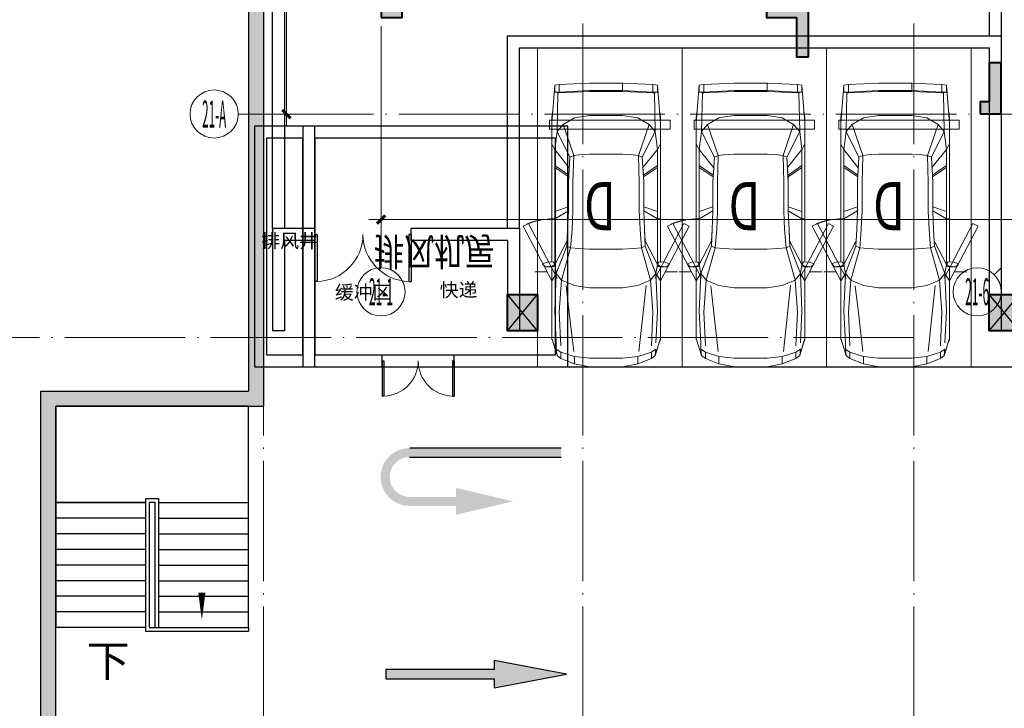
# Model space of a CAD drawing. Extents: x 718350208 to 1439593565, y 2525566529 to 5071443259.
# Drawn here: x 719574055 to 719590405, y 2535522770 to 2535534207 of the extents above; entities that cross this region are included whole.
import ezdxf
from ezdxf.enums import TextEntityAlignment as Align

# ---------------------------------------------------------------- set-up
doc = ezdxf.new("R2010")
doc.units = 0
doc.header["$LTSCALE"] = 1000
doc.header["$MEASUREMENT"] = 0
doc.linetypes.add('DASH', pattern=[0.35, 0.25, -0.1])
doc.linetypes.add('DOTE', pattern=[2.4200000000000004, 2, -0.2, 0.02, -0.2])
doc.layers.get('0').update_dxf_attribs({"lineweight": 5})
for name, color, linetype in [('000QY箭头图例', 7, 'Continuous'), ('1报建隐藏内容', 6, 'Continuous'), ('2025.03.29结构意见', 1, 'Continuous'), ('A-B-轴标文字', 7, 'Continuous'), ('A-WALL', 4, 'Continuous'), ('A-WALL-CONC', 30, 'Continuous'), ('A-车道2', 40, 'Continuous'), ('A_N_RMNAME', 7, 'Continuous'), ('AXIS_TEXT', 7, 'Continuous'), ('DIM_SYMB', 3, 'Continuous'), ('PUB_HATCH', 8, 'Continuous'), ('WINDOW', 2, 'Continuous'), ('人防墙', 6, 'Continuous'), ('人防门', 51, 'Continuous')]:
    doc.layers.add(name, color=color, linetype=linetype)
for name, color, linetype, lineweight in [('A-ANNO-DOTE-AXIS-TEXT', 7, 'Continuous', 9), ('A-B-第一二道尺寸', 3, 'Continuous', 15), ('A-B-细部尺寸', 66, 'Continuous', 9), ('A-B-轴标', 3, 'Continuous', 9), ('A-B-轴线', 16, 'DOTE', 9), ('A-P-停车位', 195, 'Continuous', 9), ('A-P-家具', 46, 'Continuous', 9), ('S-COLU', 1, 'Continuous', 40), ('S-WALL', 1, 'Continuous', 40), ('S-WALL-HATC', 9, 'Continuous', 9)]:
    doc.layers.add(name, color=color, linetype=linetype, lineweight=lineweight)
doc.styles.add('_TCH_DIM', font='SIMPLEX', dxfattribs={"bigfont": 'GBCBIG'})
doc.styles.add('COMPLEX', font='complex')
doc.styles.add('dim_font1', font='tssdeng', dxfattribs={"width": 0.699999988079071, "bigfont": 'hztxt'})
doc.styles.add('GLA_T_G03', font='simhei.ttf')
doc.styles.add('hz', font='simplex', dxfattribs={"width": 0.699999988079071, "bigfont": 'hztxt'})
doc.styles.get("Standard").update_dxf_attribs({"font": 'romans.shx', "bigfont": 'hzdx.shx'})
doc.dimstyles.new('DIM_3-100', dxfattribs={"dimscale": 100, "dimtxt": 3, "dimasz": 1, "dimexe": 1.5, "dimexo": 2.5, "dimgap": 1.5, "dimtad": 1, "dimdec": 0, "dimzin": 1, "dimdsep": 46, "dimtxsty": 'Standard', "dimblk1": 'ARCHTICK', "dimblk2": 'ARCHTICK', "dimsah": 1, "dimcen": 2.5, "dimdle": 2, "dimclrd": 256, "dimclre": 256, "dimclrt": 7, "dimaunit": 1, "dimazin": 0, "dimtfac": 1, "dimtdec": 0, "dimtix": 1, "dimtmove": 2, "dimatfit": 3, "dimldrblk": 'ARCHTICK', "dimfxl": 0, "dimtolj": 1, "dimlwd": -1, "dimlwe": -1, "dimarcsym": 0})
doc.dimstyles.new('DIMN', dxfattribs={"dimtxt": 280, "dimasz": 100, "dimexe": 250, "dimexo": 300, "dimgap": 0, "dimtad": 0, "dimdec": 0, "dimzin": 0, "dimdsep": 46, "dimtxsty": 'dim_font1', "dimblk": 'ARCHTICK', "dimcen": 0, "dimdle": 150, "dimclrd": 256, "dimclre": 256, "dimclrt": 7, "dimazin": 2, "dimtfac": 1, "dimtdec": 0, "dimtix": 1, "dimtmove": 2, "dimatfit": 3, "dimfxl": 0, "dimtvp": 1, "dimtolj": 1, "dimtzin": 0, "dimarcsym": 0})

# ---------------------------------------------------------------- blocks, each defined once
blk = doc.blocks.new('REFAREFADFASDFGDSFGAER')
at = {"layer": 'PUB_HATCH'}
for points in [[(145361.9227393866, 504465.6215462685), (145236.9227405787, 504340.6211895943), (145236.9230921268, 467650.6004066467), (145361.9230933189, 467525.600438118), (145486.923094511, 467400.6004695892), (145486.9227381945, 504590.6219024658)], [(141911.9215568304, 461275.5995688438), (142036.9215607643, 461400.5996003151), (142036.9217475653, 467400.5996003151), (141911.92175138, 467525.5995688438), (141786.9217553139, 467650.5995373726), (141786.9215530157, 461150.5995373726)], [(141911.92175138, 467525.5995688438), (142036.9217475653, 467400.5996003151), (145486.923094511, 467400.6004695892), (145361.9230933189, 467525.600438118), (145236.9230921268, 467650.6004066467), (141786.9217553139, 467650.5995373726)]]:
    blk.add_hatch(color=256, dxfattribs=at).paths.add_polyline_path(points, flags=17)
at = {"layer": 'DIM_SYMB'}
blk.add_lwpolyline([(142811.9217475653, 463590.5996003151, 0, 0, 0), (142811.9217475653, 466600.5996003151, 0, 0, 0), (144461.9217475653, 466600.5996003151, 0, 0, 0), (144461.9217475653, 463850.5996003151, 0, 120, 0), (144461.9217475653, 464300.5996003151, 0, 0, 0)], format="xyseb", dxfattribs=at)
at = {"layer": '人防墙'}
for p, q in [((145486.9227381945, 504590.6219024658), (145486.923094511, 467400.6004695892)), ((145236.9227405787, 504340.6211895943), (145236.9230921268, 467650.6004066467)), ((141786.9215530157, 461150.5995373726), (141786.9217553139, 467650.5995373726)), ((141786.9217553139, 467650.5995373726), (145236.9230921268, 467650.6004066467)), ((142036.9215607643, 461400.5996003151), (142036.9217475653, 467400.5996003151)), ((142036.9217475653, 467400.5996003151), (145486.923094511, 467400.6004695892))]:
    blk.add_line(p, q, dxfattribs=at)
at = {"layer": '人防门'}
for p, q in [((145236.9217475653, 467400.5996003151), (142036.9217475653, 467400.5996003151)), ((142036.9217475653, 467400.5996003151), (142036.9217475653, 465800.5996003151)), ((145236.9217475653, 465800.5996003151), (145236.9217475653, 467400.5996003151)), ((142036.9217475653, 465800.5996003151), (142036.9217475653, 463720.5996003151)), ((143526.9217475653, 465800.5996003151), (142036.9217475653, 465800.5996003151)), ((142036.9217475653, 465800.5996003151), (143526.9217475653, 465800.5996003151)), ((143746.9217475653, 465800.5996003151), (145236.9217475653, 465800.5996003151)), ((143746.9217475653, 465800.5996003151), (145236.9217475653, 465800.5996003151)), ((145236.9217475653, 463720.5996003151), (145236.9217475653, 465800.5996003151)), ((143526.9217475653, 465540.5996003151), (142036.9217475653, 465540.5996003151)), ((143746.9217475653, 465540.5996003151), (145236.9217475653, 465540.5996003151)), ((143526.9217475653, 465280.5996003151), (142036.9217475653, 465280.5996003151)), ((143746.9217475653, 465280.5996003151), (145236.9217475653, 465280.5996003151)), ((143526.9217475653, 465020.5996003151), (142036.9217475653, 465020.5996003151)), ((143746.9217475653, 465020.5996003151), (145236.9217475653, 465020.5996003151)), ((143526.9217475653, 464760.5996003151), (142036.9217475653, 464760.5996003151)), ((143746.9217475653, 464760.5996003151), (145236.9217475653, 464760.5996003151)), ((143526.9217475653, 464500.5996003151), (142036.9217475653, 464500.5996003151)), ((143746.9217475653, 464500.5996003151), (145236.9217475653, 464500.5996003151)), ((143526.9217475653, 464240.5996003151), (142036.9217475653, 464240.5996003151)), ((143746.9217475653, 464240.5996003151), (145236.9217475653, 464240.5996003151)), ((143526.9217475653, 463980.5996003151), (142036.9217475653, 463980.5996003151)), ((143746.9217475653, 463980.5996003151), (145236.9217475653, 463980.5996003151)), ((143526.9217475653, 463720.5996003151), (142036.9217475653, 463720.5996003151)), ((145236.9217475653, 463720.5996003151), (145236.9217475653, 463660.5996003151))]:
    blk.add_line(p, q, dxfattribs=at)
for points in [[(143746.9217475653, 463721.5996003151), (143746.9217475653, 465860.5996003151), (143526.9217475653, 465860.5996003151), (143526.9217475653, 463660.5996003151), (145236.9217475653, 463660.5996003151)], [(143686.9217475653, 463721.5996003151), (143686.9217475653, 465800.5996003151), (143586.9217475653, 465800.5996003151), (143586.9217475653, 463721.5996003151)], [(143586.9217475653, 463720.5996003151), (145236.9217475653, 463720.5996003151)]]:
    blk.add_lwpolyline(points, dxfattribs=at)
at = {"layer": 'DIM_SYMB', "color": 7, "style": '_TCH_DIM'}
blk.add_text('下', height=525, dxfattribs=at).set_placement((142549.4217475653, 462908.0996003151))
blk = doc.blocks.new('nhjsrtgaerg')
at = {"layer": 'A-WALL', "elevation": -0.0009459317385219657}
for points in [[(719590455.12925, 2535880906.479205), (719590455.12925, 2535895056.47963)], [(719590655.12925, 2535880906.479205), (719590655.12925, 2535895056.47963)], [(719602354.5960522, 2535893806.479547), (719602354.5960522, 2535895056.47963)], [(719602554.5960522, 2535893806.479547), (719602554.5960522, 2535895056.47963)], [(719602354.6090505, 2535887807.144431), (719602354.6813002, 2535884106.475154)], [(719602554.6090506, 2535887807.144431), (719602554.6813002, 2535884106.479547)], [(719594354.6391529, 2535880906.479205), (719594354.6391513, 2535884106.479547), (719602554.6813002, 2535884106.479547), (719602554.6812996, 2535879206.479206)], [(719594554.6391529, 2535880906.479205), (719594554.6391515, 2535883906.479547), (719602354.6813002, 2535883906.479547), (719602354.6812996, 2535879206.479206)], [(719602354.6812996, 2535879206.479206), (719602554.6813002, 2535879206.479206)]]:
    blk.add_lwpolyline(points, dxfattribs=at)
blk = doc.blocks.new('$DorLib2D$00000002')
for p, q in [((-0.5, -5.684341886080802e-17), (-0.5000000000000007, 0.4875)), ((-0.4750000000000007, 0.4875), (-0.5000000000000007, 0.4875)), ((-0.475, -2.842170943040401e-17), (-0.4750000000000007, 0.4875)), ((0.475, -2.842170943040401e-17), (0.4750000000000007, 0.4875)), ((0.4750000000000007, 0.4875), (0.5000000000000007, 0.4875)), ((0.5, -5.684341886080802e-17), (0.5000000000000007, 0.4875)), ((-0.5, -5.684341886080802e-17), (-0.475, -2.842170943040401e-17)), ((0.5, -5.684341886080802e-17), (0.475, -2.842170943040401e-17))]:
    blk.add_line(p, q)
at = {"lineweight": 13}
for centre, start, end in [((-0.4875, -4.263256414560601e-17), 0, 88.53071641864632), ((0.4875, -4.263256414560601e-17), 91.4692835813537, 180)]:
    blk.add_arc(centre, 0.4875, start, end, dxfattribs=at)
blk = doc.blocks.new('GHJNSRTGASERGAE')
at = {"layer": 'A-WALL'}
for p, q in [((719584254.6532357, 2535835106.479717), (719583554.6532348, 2535835106.479717)), ((719583554.6532348, 2535835106.479717), (719583554.653235, 2535833406.47956)), ((719587654.6532352, 2535835106.479717), (719585854.6532357, 2535835106.479717)), ((719587654.6532352, 2535835106.479717), (719587654.6532352, 2535833406.479718)), ((719584254.6532357, 2535834906.479717), (719583754.653235, 2535834906.479717)), ((719583754.653235, 2535834906.479717), (719583754.653235, 2535833406.47956)), ((719587454.6532352, 2535834906.479717), (719585854.6532357, 2535834906.479717)), ((719587454.6532352, 2535834906.479717), (719587454.6532352, 2535833406.479718)), ((719583754.653235, 2535833406.47956), (719583554.653235, 2535833406.47956)), ((719587454.6532352, 2535833406.479718), (719587654.6532352, 2535833406.479718))]:
    blk.add_line(p, q, dxfattribs=at)
for points in [[(719584254.6532357, 2535834906.479717), (719584254.6532357, 2535835106.479717)], [(719585854.6532357, 2535834906.479717), (719585854.6532357, 2535835106.479717)]]:
    blk.add_lwpolyline(points, dxfattribs=at)
at = {"layer": 'WINDOW', "xscale": 1600, "yscale": 1600, "zscale": 200, "rotation": 180.0000000000008}
blk.add_blockref('$DorLib2D$00000002', (719585054.6532357, 2535835006.479717), dxfattribs=at)
at = {"layer": 'A_N_RMNAME', "style": 'GLA_T_G03'}
for s, p in [('快递', (719586330.2048461, 2535833971.406299)), ('缓冲区', (719584589.1176727, 2535833931.240863))]:
    blk.add_text(s, height=229.1845493562232, dxfattribs=at).set_placement(p)
blk = doc.blocks.new('fsdgsdg')
at = {"layer": 'A-P-家具'}
for p, q in [((31528.82004132438, 24339.76149549289), (32030.74183338576, 24364.650179423)), ((32030.74183344461, 24364.650179423), (32030.7418334511, 24239.16973139312)), ((32030.74183332691, 24364.650179423), (32579.76284792092, 24364.6501794507)), ((32579.76411984721, 24364.6758278358), (33082.20315440317, 24339.76149557226)), ((31403.33959334214, 23699.39639912237), (31453.63547531795, 24327.31715353289)), ((31453.63547520025, 24327.31715351083), (31528.82004120668, 24339.76149547082)), ((31453.63547532266, 24214.28104746605), (31453.63547531795, 24327.31715354761)), ((31453.63547544036, 24214.28104745134), (31528.82004144777, 24214.28104745565)), ((31503.93135739082, 24201.31819125415), (31466.07981729306, 24214.28104745197)), ((31490.96850132501, 23561.47160914139), (31503.93135739082, 24201.31819125415)), ((31528.82004133162, 24201.3181912561), (31503.93135739082, 24201.31819125415)), ((31528.82004133162, 24201.31819127081), (31528.82004132438, 24339.76149550761)), ((32030.74183350995, 24239.16973139312), (31528.82004138892, 24214.28104746301)), ((31779.78093736042, 24214.28104746864), (31528.82004133162, 24201.3181912561)), ((31779.78093735852, 24226.72538942433), (31779.78093736042, 24214.28104746864)), ((31779.78093736042, 24214.28104746864), (32030.74183344955, 24226.72538943743)), ((32030.7418334511, 24239.16973139312), (32579.76284804512, 24239.16973142082)), ((32579.76284804357, 24226.72538946513), (32030.74183344955, 24226.72538943743)), ((32831.24225837852, 24214.28104752261), (32579.76284804357, 24226.72538946513)), ((33082.20315458541, 24214.28104753502), (32579.76411997399, 24239.19537979833)), ((32831.24225837662, 24226.72538947829), (32831.24225837852, 24214.28104752261)), ((33082.20315441042, 24201.31819133547), (32831.24225837852, 24214.28104752261)), ((33082.20315422662, 24339.76149560168), (33157.38772023501, 24327.31715365129)), ((33082.20315441042, 24201.31819135018), (33082.20315440317, 24339.76149558697)), ((33082.20315458541, 24214.28104753502), (33157.38772053397, 24214.28104754031)), ((33082.20315441042, 24201.31819133547), (33107.09183835122, 24201.31819133731)), ((33144.94337844587, 24214.28104753806), (33107.09183835122, 24201.31819133731)), ((33107.09183835122, 24201.31819133731), (33119.53618035236, 23561.47160922461)), ((33207.68360251012, 23699.3963992153), (33157.38772041156, 24327.31715362186)), ((33157.38772041627, 24214.28104729755), (33157.38772041156, 24327.3171533791)), ((31403.33959333708, 23787.02530704869), (31414.2283925717, 23887.61707116725)), ((31414.2283925717, 23887.61707116725), (31414.74690681315, 23888.65409966992)), ((33207.68360250507, 23787.02530714162), (33196.79480332114, 23887.09855701558)), ((33207.68360250507, 23787.02530714162), (33196.79480331873, 23886.06152852049)), ((31403.33959333708, 23787.0253070634), (31403.3395934591, 21390.2359824236)), ((31591.56026539467, 23674.50771522783), (31779.7809373826, 23787.02530706851)), ((32030.74183347035, 23824.87684718518), (31779.7809373826, 23787.02530706851)), ((32579.76284806437, 23824.87684721289), (32030.74183347035, 23824.87684718518)), ((32831.2422584007, 23787.02530712248), (32579.76284806437, 23824.87684721289)), ((32831.2422584007, 23787.02530712248), (33019.46293045828, 23674.50771530134)), ((33207.68360262708, 21390.23598225165), (33207.68360250507, 23787.0253068915)), ((31453.63547537329, 23260.21483101295), (31490.96850132501, 23561.47160914139)), ((31591.56026539467, 23674.50771522783), (31490.96850132501, 23561.47160914139)), ((31704.59637146887, 23134.21586874483), (31490.96850132501, 23561.47160914139)), ((31767.33659550214, 23159.62306690409), (31591.56026539467, 23674.50771522783)), ((32843.68660040219, 23159.62306695835), (33019.46293045828, 23674.50771530134)), ((32906.42682438409, 23134.21586880713), (33119.53618035236, 23561.47160922461)), ((33119.53618035236, 23561.47160922461), (33019.46293045828, 23674.50771530134)), ((33119.53618035236, 23561.47160922461), (33157.3877204669, 23260.21483110191)), ((31403.33959336036, 23347.84373893673), (31453.63547537329, 23260.21483101295)), ((31453.63547537329, 23260.21483101295), (31694.22608648248, 22959.47656714985)), ((31453.63547547076, 21353.42147081029), (31453.63547537329, 23260.21483102766)), ((32917.31562363169, 22958.95805296208), (33157.3877204669, 23260.21483110191)), ((33207.68360252834, 23347.84373902961), (33157.3877204669, 23260.21483110191)), ((33157.38772056449, 21353.42147064179), (33157.3877204669, 23260.21483085915)), ((31704.59637146887, 23134.21586874483), (31679.70768760715, 22719.92298454287)), ((31704.59637146887, 23134.21586874483), (31767.33659550214, 23159.62306690409)), ((31754.89225355571, 22719.9229845477), (31767.33659550214, 23159.62306690409)), ((31855.4840176664, 23172.06740886369), (31767.33659550214, 23159.62306690409)), ((32030.74183350518, 23184.5117508288), (31855.4840176664, 23172.06740886369)), ((32579.7628480992, 23184.5117508565), (32030.74183350518, 23184.5117508288)), ((32755.53917824081, 23172.0674089107), (32579.7628480992, 23184.5117508565)), ((32843.68660040219, 23159.62306695835), (32755.53917824081, 23172.0674089107)), ((32906.42682438409, 23134.21586880713), (32843.68660040219, 23159.62306695835)), ((32843.68660040219, 23159.62306695835), (32856.13094233771, 22719.92298460368)), ((32931.31550834512, 22719.92298460712), (32906.42682438409, 23134.21586880713)), ((31684.8928300383, 22832.95909061707), (31453.63547538404, 22996.29107874627)), ((31684.89283003968, 22808.07040671305), (31453.63547538772, 22962.06913837917)), ((31692.15202956669, 22931.47679775289), (31684.8928300383, 22832.95909061707)), ((32918.35265211804, 22939.77302578458), (32926.13036584017, 22832.95909068178)), ((32926.13036584017, 22832.95909068178), (33157.38772047765, 22996.29107883524)), ((32926.13036584156, 22808.07040677777), (33157.38772048133, 22962.06913846813)), ((31684.89283003968, 22808.07040671305), (31679.70768760715, 22719.92298454287)), ((31684.8928300383, 22832.95909061707), (31684.89283003968, 22808.07040671305)), ((32926.13036584156, 22808.07040677777), (32926.13036584017, 22832.95909068178)), ((32926.13036584156, 22808.07040677777), (32931.31550834512, 22719.92298460712)), ((31679.70768760715, 22719.92298430012), (31679.7076876322, 22244.74746298789)), ((31754.89225358077, 22244.74746323547), (31754.89225355571, 22719.9229845477)), ((32856.13094236277, 22244.74746329145), (32856.13094233771, 22719.92298460368)), ((32931.31550834512, 22719.92298462184), (32931.31550837018, 22244.74746330961)), ((31679.70768762852, 22307.48768724559), (31453.63547542341, 22232.3031212707)), ((31453.63547542973, 22109.93375872606), (31679.7076876322, 22244.74746323064)), ((31666.74483143335, 21931.04634315501), (31679.7076876322, 22244.74746323064)), ((31754.89225358077, 22244.74746323547), (31742.44791162576, 21931.04634316007)), ((32868.57528434857, 21931.04634321742), (32856.13094236277, 22244.74746329145)), ((32931.3155083665, 22307.48768730984), (33157.38772051708, 22232.30312135967)), ((32944.27836459984, 21931.0463432211), (32931.31550837018, 22244.74746329489)), ((32931.31550837018, 22244.74746329489), (33157.38772052334, 22109.93375881503)), ((31453.63547542973, 22109.93375872606), (31403.33959342409, 22106.82267323093)), ((33157.38772052334, 22109.93375881503), (33207.68360259208, 22106.8226733238)), ((31014.5636211835, 22033.2959086741), (30927.07596978701, 21987.5318550811)), ((31403.3395934753, 21077.05337657805), (30927.07596978701, 21987.5318550811)), ((31490.8272448857, 21122.817430173), (31014.5636211835, 22033.2959086741)), ((31654.30048953662, 21654.67824893196), (31666.74483143335, 21931.04634315501)), ((31657.41157493681, 21742.82567110226), (31666.74483143335, 21931.04634315501)), ((31717.04071345743, 21629.78956503174), (31742.44791162576, 21931.04634316007)), ((32893.98248254955, 21629.78956509265), (32868.57528434857, 21931.04634321742)), ((32953.61162105891, 21742.82567116915), (32944.27836459984, 21931.0463432211)), ((32956.72270658518, 21654.6782489992), (32944.27836459984, 21931.0463432211)), ((33119.67743668914, 21122.81743025587), (33595.94106030272, 22033.29590880685)), ((33207.16508810518, 21077.0533766708), (33683.42871170313, 21987.53185522374)), ((33595.94106030272, 22033.29590880685), (33683.42871170313, 21987.53185522374)), ((31657.41157493681, 21742.82567110226), (31453.63547547076, 21353.42147079558)), ((31478.52415941863, 21202.53382461172), (31654.30048953662, 21654.67824893196)), ((31566.67158158708, 21089.49771853454), (31717.04071345743, 21629.78956503174)), ((31654.30048953662, 21654.67824893196), (31657.41157493681, 21742.82567110226)), ((31654.30048953662, 21654.67824893196), (31717.04071345743, 21629.78956503174)), ((31717.04071345743, 21629.78956503174), (31855.48401774439, 21616.82670883196)), ((32030.7418335861, 21604.38236689305), (31855.48401774439, 21616.82670883196)), ((32030.7418335861, 21604.38236689305), (32579.76284818011, 21604.38236692087)), ((32755.5391783188, 21616.82670887897), (32579.76284818011, 21604.38236692087)), ((32893.98248254955, 21629.78956509265), (32755.5391783188, 21616.82670887897)), ((32956.72270658518, 21654.6782489992), (32893.98248254955, 21629.78956509265)), ((32893.98248254955, 21629.78956509265), (33044.35161453231, 21089.49771861086)), ((32953.61162105891, 21742.82567116915), (33157.38772056449, 21353.42147088455)), ((32956.72270658518, 21654.6782489992), (32953.61162105891, 21742.82567116915)), ((32956.72270658518, 21654.6782489992), (33132.49903663064, 21202.5338246969)), ((31344.74748337407, 21393.34706789046), (31251.41491877303, 21362.75472724832)), ((31251.41491877303, 21362.75472724832), (31299.11822956619, 21311.94033094038)), ((31299.11822956619, 21311.94033094038), (31411.63582142509, 21325.94021564834)), ((31411.63582142641, 21311.42181670249), (31299.11822956619, 21311.94033094038)), ((31429.78382007516, 21388.68043966409), (31344.74748337407, 21393.34706789046)), ((31403.3395934653, 21311.94033096038), (31403.33959352743, 20098.09847624299)), ((31453.63547547076, 21353.42147079558), (31411.63582142509, 21325.94021564834)), ((31411.63582142509, 21325.94021564834), (31455.1910182612, 21353.42147079708)), ((31411.63582142641, 21311.4218167172), (31411.63582142509, 21325.94021566305)), ((31411.63582142641, 21311.42181670249), (31455.19101826252, 21323.86615866151)), ((31453.11696122644, 21356.53255628806), (31429.78382007516, 21388.68043966409)), ((31453.63547547099, 21352.90295655172), (31478.52415941863, 21202.53382461172)), ((31455.19101826252, 21323.86615866151), (31453.63547547099, 21352.90295655172)), ((33132.49903663064, 21202.5338246969), (33157.38772056472, 21352.90295664068)), ((33155.8321778329, 21353.42147088293), (33199.38737467177, 21325.94021574075)), ((33157.38772056472, 21352.90295664068), (33155.83217783411, 21323.86615874737)), ((33199.3873746731, 21311.4218167949), (33155.83217783411, 21323.86615874737)), ((33157.38772056449, 21353.42147088455), (33199.38737467177, 21325.94021574075)), ((33157.90623480617, 21356.01404212466), (33181.23937595734, 21388.68043975501)), ((33181.23937595734, 21388.68043975501), (33266.27571265544, 21393.34706799092)), ((33311.90496647354, 21311.94033104382), (33199.38737467177, 21325.94021574075)), ((33199.38737467177, 21325.94021575547), (33199.3873746731, 21311.42181680962)), ((33199.3873746731, 21311.4218167949), (33311.90496647354, 21311.94033104382)), ((33207.68360269541, 20098.09847607839), (33207.68360263329, 21311.94033079578)), ((33266.27571265544, 21393.34706799092), (33359.60827731613, 21362.75472735683)), ((33311.90496647354, 21311.94033104382), (33359.60827731613, 21362.75472735683)), ((31478.52415941863, 21202.53382461172), (31403.3395934753, 21077.05337657805)), ((31453.63547550933, 20575.13158445368), (31478.52415941863, 21202.53382461172)), ((31478.52415941863, 21202.53382461172), (31566.67158158708, 21089.49771853454)), ((33044.35161453231, 21089.49771861086), (33132.49903663064, 21202.5338246969)), ((33207.68360264329, 21077.05337667092), (33132.49903663064, 21202.5338246969)), ((33157.38772060294, 20575.13158454264), (33132.49903663064, 21202.5338246969)), ((31566.67158158708, 21089.49771853454), (31528.82004151921, 20562.68724250236)), ((31566.67158158708, 21089.49771853454), (31779.78093752444, 21001.86881062719)), ((31642.91149755295, 21000.44151475043), (31759.42971010102, 19906.93990694987)), ((31779.78093752444, 21001.86881062719), (32030.74183361932, 20964.01727052937)), ((32579.76284821334, 20964.01727055718), (32030.74183361932, 20964.01727052937)), ((32831.24225854254, 21001.86881068121), (32579.76284821334, 20964.01727055718)), ((33044.35161453231, 21089.49771861086), (32831.24225854254, 21001.86881068121)), ((32916.37648802916, 20546.41401593003), (32968.22791280443, 20995.96586900256)), ((33044.35161453231, 21089.49771861086), (33082.203154598, 20562.68724258167)), ((31453.63547550933, 20575.13158445368), (31478.52415947874, 20047.80259417293)), ((31553.70872543024, 19997.50671211), (31528.82004151921, 20562.68724250236)), ((32842.74746484461, 19903.45634832807), (32916.37648802916, 20546.41401593003)), ((33082.203154598, 20562.68724258167), (33056.79595656012, 19997.50671218747)), ((33132.49903669076, 20047.80259425798), (33157.38772060294, 20575.13158454264)), ((31403.33959352645, 20122.9871601323), (31490.96850151788, 19838.84135219774)), ((31419.41353520458, 20071.13573532731), (31403.33959352645, 20122.9871601323)), ((33119.59294699217, 19838.82375469456), (33207.68360269444, 20122.98716024723)), ((31403.33959352743, 20098.09847622828), (31419.41353520458, 20071.13573532731)), ((31490.96850151788, 19838.84135219774), (31419.41353520458, 20071.13573532731)), ((31490.96850151788, 19838.84135219774), (31478.52415948352, 19947.21083004706)), ((31553.70872543484, 19896.91494798413), (31478.52415948352, 19947.21083004706)), ((33056.79595656472, 19896.91494806896), (33132.49903669553, 19947.21083013212)), ((33132.49903669553, 19947.21083013212), (33119.53618054523, 19838.84135228832)), ((33132.49903669076, 20047.80259425798), (33132.49903669553, 19947.21083013212)), ((31553.70872538124, 19788.54547021504), (31490.96850140018, 19838.84135228602)), ((31553.70872544009, 19788.54547014147), (31553.70872543484, 19896.91494798413)), ((31553.70872543484, 19896.91494798413), (31779.78093758515, 19821.73038202569)), ((31553.70872555779, 19788.54547009734), (31779.78093771113, 19700.91656218321)), ((31779.78093759343, 19700.91656222734), (31779.78093758515, 19821.73038202569)), ((32030.74183367745, 19796.84169813477), (31779.78093758515, 19821.73038202569)), ((32579.76284827146, 19796.84169816259), (32030.74183367745, 19796.84169813477)), ((32831.24225860326, 19821.73038208706), (32579.76284827146, 19796.84169816259)), ((32831.24225860326, 19821.73038208706), (33056.79595656472, 19896.91494806896)), ((32831.24225860326, 19821.73038208706), (32831.24225861154, 19700.91656228137)), ((33056.79595668767, 19788.54547025573), (32831.24225872924, 19700.91656233286)), ((33056.79595656472, 19896.91494806896), (33056.79595656997, 19788.54547021895)), ((33119.53618054523, 19838.84135228096), (33056.79595656997, 19788.54547019688)), ((32030.7418338051, 19650.62068015177), (31779.78093776998, 19700.91656219056)), ((32030.7418338051, 19650.62068018119), (32579.76284839911, 19650.62068020901)), ((32579.76284822256, 19650.62068019429), (32831.24225855268, 19700.91656227401))]:
    blk.add_line(p, q, dxfattribs=at)
for points in [[(31120.44221417847, 21230.36751553926), (31317.91056860892, 21230.36751553926)], [(33490.06246802568, 21230.36751553926), (33292.59411359523, 21230.36751553926)]]:
    blk.add_lwpolyline(points, dxfattribs=at)
at = {"layer": 'A-P-家具', "linetype": 'DASH'}
blk.add_arc((33207.16508810518, 21077.0533766708), 1029.769296658403, 66.0912935663604, 90, dxfattribs=at)
blk = doc.blocks.new('fgfgggFDHGHJGJGGHHGHGHJJJfggfghhcar')
at = {"layer": 'A-P-停车位', "extrusion": (-5.201653296850962e-07, -2.033556909745241e-13, 0.9999999999998648)}
for points in [[(2400.000000477162, -1.192092895507813e-06), (4.768371582030605e-07, 1.192092895507813e-07), (-2.861022949779862e-06, -5299.999999880792), (2399.999997139302, -5300.000001192094)], [(-2.861022949779862e-06, -5299.999999880792), (4.768371582030605e-07, 1.192092895507813e-07), (2400.000000477162, -1.192092895507813e-06), (2399.999997139302, -5300.000001192094)], [(199.9999980926784, -4100.000000000001), (2199.999998092949, -4100.000001072885), (2199.999998092949, -3950.000001072885), (199.9999980926784, -3950.000000000001)]]:
    blk.add_lwpolyline(points, close=True, dxfattribs=at)
at = {"layer": 'A-P-停车位', "extrusion": (5.201653296850965e-07, 2.033556911299413e-13, -0.9999999999998648), "zscale": -1.000000000000001, "rotation": 180.0000000310159}
blk.add_blockref('fsdgsdg', (31043.22701359215, 19649.98778569699), dxfattribs=at)
at = {"layer": 'A-P-停车位', "style": 'hz', "text_generation_flag": 4, "width": 0.6999999881318757}
blk.add_text('D', height=800.0000000001033, dxfattribs=at).set_placement((1101.263922691345, -2270.938730239765))
blk = doc.blocks.new('A$C5F3A262D')
at = {"layer": 'S-COLU'}
blk.add_hatch(color=256, dxfattribs=at).paths.add_polyline_path([(250, 300), (250.0000002384186, -300), (-249.9999998807907, -300.0000004768372), (-249.9999997615814, 300)])
at = {"layer": 'Defpoints'}
for p, q in [((250.0000001192093, -300), (-249.9999997615814, 300)), ((-250, -300), (249.9999998807907, 300))]:
    blk.add_line(p, q, dxfattribs=at)
at = {"layer": 'S-COLU'}
blk.add_lwpolyline([(250, 300), (250.0000002384186, -300), (-249.9999998807907, -300.0000004768372), (-249.9999997615814, 300)], close=True, dxfattribs=at)
blk = doc.blocks.new('A$C0C5B29B9')
at = {"layer": '2025.03.29结构意见'}
for p in [(-267864.053709507, 44066.46237611771), (-259864.1389582157, 44066.46237564087)]:
    blk.add_blockref('A$C5F3A262D', p, dxfattribs=at)
blk = doc.blocks.new('_ArchTick')
at = {"const_width": 0.5}
blk.add_lwpolyline([(-0.7000000000000001, -0.7000000000000001), (0.7000000000000001, 0.7000000000000001)], dxfattribs=at)
blk = doc.blocks.new('*D10628')
at = {"layer": 'A-B-细部尺寸', "lineweight": -2, "transparency": 16777216}
for p, q in [((719630445.7719991, 2535480091.974524), (719630445.7719991, 2535476191.974524)), ((719629937.9121909, 2535479941.974524), (719630695.7719991, 2535479941.974524)), ((719629937.9121909, 2535476341.974524), (719630695.7719991, 2535476341.974524))]:
    blk.add_line(p, q, dxfattribs=at)
at = {"layer": 'Defpoints', "color": 0, "transparency": 16777216}
for p in [(719629637.9121909, 2535479941.974524), (719629637.9121909, 2535476341.974524), (719630445.7719991, 2535476341.974524)]:
    blk.add_point(p, dxfattribs=at)
at = {"layer": 'A-B-细部尺寸', "lineweight": -2, "transparency": 16777216, "xscale": 100, "yscale": 100, "zscale": 100}
for p, rotation in [((719630445.7719991, 2535479941.974524), 90), ((719630445.7719991, 2535476341.974524), 270)]:
    blk.add_blockref('_ArchTick', p, dxfattribs=dict(at, rotation=rotation))
at = {"layer": 'A-B-细部尺寸', "color": 7, "transparency": 16777216, "insert": (719630165.7719986, 2535478141.974524), "char_height": 280, "attachment_point": 5, "rotation": 90, "style": 'dim_font1'}
blk.add_mtext('\\A1;3600', dxfattribs=at)
blk = doc.blocks.new('*D10629')
at = {"layer": 'A-B-细部尺寸', "lineweight": -2, "transparency": 16777216}
for p, q in [((719629637.9121909, 2535476641.974524), (719629637.9121909, 2535477370.323546)), ((719633637.9121909, 2535476641.974524), (719633637.9121909, 2535477370.323546)), ((719629487.9121909, 2535477120.323546), (719633787.9121909, 2535477120.323546))]:
    blk.add_line(p, q, dxfattribs=at)
at = {"layer": 'Defpoints', "color": 0, "transparency": 16777216}
for p in [(719633637.9121909, 2535477120.323546), (719629637.9121909, 2535476341.974524), (719633637.9121909, 2535476341.974524)]:
    blk.add_point(p, dxfattribs=at)
at = {"layer": 'A-B-细部尺寸', "lineweight": -2, "transparency": 16777216, "xscale": 100, "yscale": 100, "zscale": 100, "rotation": 180}
blk.add_blockref('_ArchTick', (719629637.9121909, 2535477120.323546), dxfattribs=at)
at = {"layer": 'A-B-细部尺寸', "lineweight": -2, "transparency": 16777216, "xscale": 100, "yscale": 100, "zscale": 100}
blk.add_blockref('_ArchTick', (719633637.9121909, 2535477120.323546), dxfattribs=at)
at = {"layer": 'A-B-细部尺寸', "color": 7, "transparency": 16777216, "insert": (719631637.9121909, 2535477400.323546), "char_height": 280, "attachment_point": 5, "style": 'dim_font1'}
blk.add_mtext('\\A1;4000', dxfattribs=at)
blk = doc.blocks.new('NHGNRSDTGHSERGAER')
at = {"layer": 'A-B-轴线'}
for p, q in [((719578104.8051175, 2535609160.821813, 0.00368699490245158), (719578104.8051175, 2535477457.920777, 0.00368699490245158)), ((719583404.8051175, 2535609160.821813, 0.00368699490245158), (719583404.8051175, 2535477457.920777, 0.00368699490245158)), ((719588904.8051175, 2535609160.821813, 0.00368699490245158), (719588904.8051175, 2535477457.920777, 0.00368699490245158)), ((719588904.8051176, 2535528929.805439), (719525534.6050683, 2535528929.805439))]:
    blk.add_line(p, q, dxfattribs=at)
blk = doc.blocks.new('nhdndrthsrgsthsth')
at = {"layer": 'A-B-轴线'}
blk.add_blockref('NHGNRSDTGHSERGAER', (0, 0), dxfattribs=at)
blk = doc.blocks.new('A$C102115F3')
at = {"layer": 'S-WALL-HATC'}
h = blk.add_hatch(color=256, dxfattribs=at)
h.dxf.hatch_style = 1
h.paths.add_polyline_path([(-3400.000000003725, 4199.999999743188), (-3700.000000003725, 4199.999999743188), (-3700.000000003725, 3299.999999743188), (-3500.000000003725, 3299.999999743188), (-3500.000000003725, 3999.999999743188), (-3400.000000003725, 3999.999999743188)])
h = blk.add_hatch(color=256, dxfattribs=at)
h.dxf.hatch_style = 1
h.paths.add_polyline_path([(-1700.000000003725, 4199.999999743188), (-1400.000000003725, 4199.999999743188), (-1400.000000003725, 3299.999999743188), (-1600.000000003725, 3299.999999743188), (-1600.000000003725, 3999.999999743188), (-1700.000000003725, 3999.999999743188)])
h = blk.add_hatch(color=256, dxfattribs=at)
h.dxf.hatch_style = 1
h.paths.add_polyline_path([(1499.999999996275, 3499.999999743188), (2349.999999996275, 3499.999999743188), (2349.999999996275, 3299.999999743188), (1499.999999996275, 3299.999999743188)])
h = blk.add_hatch(color=256, dxfattribs=at)
h.dxf.hatch_style = 1
h.paths.add_polyline_path([(5000.00000012503, 3499.999999743188), (4700.00000012503, 3499.999999743188), (4700.00000012503, 3299.999999743188), (4800.00000012503, 3299.999999743188), (4800.00000012503, 2649.999999743188), (5000.00000012503, 2649.999999743188)])
h = blk.add_hatch(color=256, dxfattribs=at)
h.dxf.hatch_style = 1
h.paths.add_polyline_path([(6599.999999996275, 1599.999999743188), (6299.999999996275, 1599.999999743188), (6299.999999996275, 1399.999999743188), (6399.999999996275, 1399.999999743188), (6399.999999996275, 749.9999997431878), (6599.999999996275, 749.9999997431878)])
h = blk.add_hatch(color=256, dxfattribs=at)
h.dxf.hatch_style = 1
h.paths.add_polyline_path([(-1400, 200), (-1700, 200), (-1700, -650), (-1500, -650), (-1500, 0), (-1400, 0)])
h = blk.add_hatch(color=256, dxfattribs=at)
h.dxf.hatch_style = 1
h.paths.add_polyline_path([(-100, 200), (200, 200), (200, -650), (0, -650), (0, 0), (-100, 0)])
h = blk.add_hatch(color=256, dxfattribs=at)
h.dxf.hatch_style = 1
h.paths.add_polyline_path([(-3700, -950), (-3500, -950), (-3500, -1800), (-3700, -1800)])
h = blk.add_hatch(color=256, dxfattribs=at)
h.dxf.hatch_style = 1
h.paths.add_polyline_path([(0, -1500), (200, -1500), (200, -1800), (-650, -1800), (-650, -1600), (0, -1600)])
h = blk.add_hatch(color=256, dxfattribs=at)
h.dxf.hatch_style = 1
h.paths.add_polyline_path([(6600.000000000931, -5200.000000349944), (6250.000000000931, -5200.000000349944), (6250.000000000931, -5000.000000349944), (6400.000000000931, -5000.000000349944), (6400.000000000931, -4350.000000349944), (6600.000000000931, -4350.000000349944)])
h = blk.add_hatch(color=256, dxfattribs=at)
h.dxf.hatch_style = 1
h.paths.add_polyline_path([(-499.9999999990687, -5000.000000349944), (200.0000000009313, -5000.000000349944), (200.0000000009313, -5200.000000349944), (-299.9999999990687, -5200.000000349944), (-299.9999999990687, -5850.000000349944), (-499.9999999990687, -5850.000000349944)])
h = blk.add_hatch(color=256, dxfattribs=at)
h.dxf.hatch_style = 1
h.paths.add_polyline_path([(-3350, -6800), (-3700, -6800), (-3700, -5950), (-3500, -5950), (-3500, -6600), (-3350, -6600)])
at = {"layer": 'S-WALL'}
for points in [[(-3400.000000003725, 4199.999999743188), (-3700.000000003725, 4199.999999743188), (-3700.000000003725, 3299.999999743188), (-3500.000000003725, 3299.999999743188), (-3500.000000003725, 3999.999999743188), (-3400.000000003725, 3999.999999743188)], [(-1700.000000003725, 4199.999999743188), (-1400.000000003725, 4199.999999743188), (-1400.000000003725, 3299.999999743188), (-1600.000000003725, 3299.999999743188), (-1600.000000003725, 3999.999999743188), (-1700.000000003725, 3999.999999743188)], [(1499.999999996275, 3499.999999743188), (2349.999999996275, 3499.999999743188), (2349.999999996275, 3299.999999743188), (1499.999999996275, 3299.999999743188)], [(5000.00000012503, 3499.999999743188), (4700.00000012503, 3499.999999743188), (4700.00000012503, 3299.999999743188), (4800.00000012503, 3299.999999743188), (4800.00000012503, 2649.999999743188), (5000.00000012503, 2649.999999743188)], [(6599.999999996275, 1599.999999743188), (6299.999999996275, 1599.999999743188), (6299.999999996275, 1399.999999743188), (6399.999999996275, 1399.999999743188), (6399.999999996275, 749.9999997431878), (6599.999999996275, 749.9999997431878)], [(-1400, 200), (-1700, 200), (-1700, -650), (-1500, -650), (-1500, 0), (-1400, 0)], [(-100, 200), (200, 200), (200, -650), (0, -650), (0, 0), (-100, 0)], [(-3700, -950), (-3500, -950), (-3500, -1800), (-3700, -1800)], [(0, -1500), (200, -1500), (200, -1800), (-650, -1800), (-650, -1600), (0, -1600)], [(6600.000000000931, -5200.000000349944), (6250.000000000931, -5200.000000349944), (6250.000000000931, -5000.000000349944), (6400.000000000931, -5000.000000349944), (6400.000000000931, -4350.000000349944), (6600.000000000931, -4350.000000349944)], [(-499.9999999990687, -5000.000000349944), (200.0000000009313, -5000.000000349944), (200.0000000009313, -5200.000000349944), (-299.9999999990687, -5200.000000349944), (-299.9999999990687, -5850.000000349944), (-499.9999999990687, -5850.000000349944)], [(-3350, -6800), (-3700, -6800), (-3700, -5950), (-3500, -5950), (-3500, -6600), (-3350, -6600)]]:
    blk.add_lwpolyline(points, close=True, dxfattribs=at)
blk = doc.blocks.new('1116SFDFASDFASDFASDF')
at = {"layer": 'A-WALL-CONC', "xscale": -1}
blk.add_blockref('A$C102115F3', (-2471707.105396944, -1441857.058664314), dxfattribs=at)
blk = doc.blocks.new('hdgndrthsrtgsergserg')
at = {"layer": 'A-B-轴线'}
blk.add_blockref('1116SFDFASDFASDFASDF', (722058361.9553455, 2536981297.525236), dxfattribs=at)
blk = doc.blocks.new('_axiso')
blk.add_circle((0, 0), 0.5)
at = {"layer": 'A-ANNO-DOTE-AXIS-TEXT', "style": 'COMPLEX', "width": 1.041666666666667}
blk.add_attdef('A', text='', height=0.56, dxfattribs=at).set_placement((-0.25, -0.28), (0.25, -0.28), align=Align.FIT)
blk = doc.blocks.new('_axiso2')
blk.add_line((0.3535533905932737, 0.1464466094067263), (0.5, 0))
blk.add_circle((0, 0.5), 0.5)
at = {"layer": 'A-B-轴标文字', "style": 'COMPLEX', "width": 1.041666666666667}
blk.add_attdef('A', text='', height=0.56, dxfattribs=at).set_placement((-0.25, 0.22), (0.25, 0.22), align=Align.FIT)
blk = doc.blocks.new('*D10831')
at = {"layer": 'A-B-第一二道尺寸', "transparency": 16777216}
for p, q in [((719386102.877586, 2535531851.39958), (719386102.877586, 2535530736.98976)), ((719446002.877586, 2535531851.39958), (719446002.877586, 2535530736.98976)), ((719446202.877586, 2535530886.98976), (719385902.877586, 2535530886.98976))]:
    blk.add_line(p, q, dxfattribs=at)
at = {"layer": 'Defpoints', "color": 0, "transparency": 16777216}
for p in [(719386102.877586, 2535532101.39958), (719446002.877586, 2535532101.39958), (719386102.877586, 2535530886.98976)]:
    blk.add_point(p, dxfattribs=at)
at = {"layer": 'A-B-第一二道尺寸', "transparency": 16777216, "xscale": 100, "yscale": 100, "zscale": 100, "rotation": 180}
blk.add_blockref('_ArchTick', (719386102.877586, 2535530886.98976), dxfattribs=at)
at = {"layer": 'A-B-第一二道尺寸', "transparency": 16777216, "xscale": 100, "yscale": 100, "zscale": 100}
blk.add_blockref('_ArchTick', (719446002.877586, 2535530886.98976), dxfattribs=at)
at = {"layer": 'A-B-第一二道尺寸', "color": 7, "transparency": 16777216, "insert": (719416052.877586, 2535531186.98976), "char_height": 300, "attachment_point": 5}
blk.add_mtext('\\A1;59900', dxfattribs=at)
blk = doc.blocks.new('*D10832')
at = {"layer": 'A-B-第一二道尺寸', "transparency": 16777216}
for p, q in [((719384531.8842202, 2535543839.801688), (719384531.8842202, 2535532439.801688)), ((719384227.5741941, 2535543639.801688), (719384681.8842202, 2535543639.801688)), ((719384227.5741941, 2535532639.801688), (719384681.8842202, 2535532639.801688))]:
    blk.add_line(p, q, dxfattribs=at)
at = {"layer": 'Defpoints', "color": 0, "transparency": 16777216}
for p in [(719383977.5741941, 2535543639.801688), (719383977.5741941, 2535532639.801688), (719384531.8842202, 2535532639.801688)]:
    blk.add_point(p, dxfattribs=at)
at = {"layer": 'A-B-第一二道尺寸', "transparency": 16777216, "xscale": 100, "yscale": 100, "zscale": 100}
for p, rotation in [((719384531.8842202, 2535543639.801688), 90), ((719384531.8842202, 2535532639.801688), 270)]:
    blk.add_blockref('_ArchTick', p, dxfattribs=dict(at, rotation=rotation))
at = {"layer": 'A-B-第一二道尺寸', "color": 7, "transparency": 16777216, "insert": (719384231.8842198, 2535538139.801688), "char_height": 300, "attachment_point": 5, "rotation": 90}
blk.add_mtext('\\A1;11000', dxfattribs=at)
blk = doc.blocks.new('FREWSFD')
at = {"layer": '000QY箭头图例', "true_color": 0xffffff}
h = blk.add_hatch(color=7, dxfattribs=at)
h.dxf.hatch_style = 1
edge = h.paths.add_edge_path()
edge.add_line((129731.9122525226, -665.8921774448081), (129881.9096904739, -665.8921774448081))
edge.add_line((129881.9096904739, -665.8921774448081), (129881.9096904739, 1850.562430963936))
edge.add_arc((129401.9142738945, 1854.099374828713), 480.0084477476813, 359.5778120350838, 539.770093940259)
edge.add_line((128921.9096904739, 1856.025460059731), (128921.9096904739, 1084.107822555192))
edge.add_line((128921.9096904739, 1084.107822555192), (128771.9096904739, 1084.107822555192))
edge.add_line((128771.9096904739, 1084.107822555192), (128996.9096904739, 134.1078225551919))
edge.add_line((128996.9096904739, 134.1078225551919), (129221.9096904739, 1084.107822555192))
edge.add_line((129221.9096904739, 1084.107822555192), (129071.9096904739, 1084.107822555192))
edge.add_line((129071.9096904739, 1084.107822555192), (129071.9096904739, 1855.171861763513))
edge.add_arc((129401.9109714983, 1854.104816678884), 330.0030061423121, 0.18526281668641786, 179.8147371833136, ccw=False)
edge.add_line((129731.9122525227, 1855.171861763513), (129731.9122525226, -665.8921774448081))
at = {"layer": '000QY箭头图例', "color": 7, "true_color": 0xffffff}
for p, q in [((129731.9122525227, 1855.171861763513), (129731.9122525226, -665.8921774448081)), ((129881.9096904739, -665.8921774448081), (129881.9096904739, 1850.562430963936))]:
    blk.add_line(p, q, dxfattribs=at)
blk = doc.blocks.new('*U11003')
at = {"layer": '000QY箭头图例', "color": 7, "true_color": 0xffffff}
blk.add_blockref('FREWSFD', (-11470.16012459088, -9958.661528418814), dxfattribs=at)
blk = doc.blocks.new('HRGERFREW')
at = {"layer": '000QY箭头图例', "true_color": 0xffffff}
h = blk.add_hatch(color=7, dxfattribs=at)
h.dxf.hatch_style = 1
h.paths.add_polyline_path([(115640.4418889367, 7607.207999882608), (115415.4418889367, 6407.207999882608), (115565.4418889367, 6407.207999882608), (115565.4418889367, 4607.207999882608), (115715.4418889367, 4607.207999882608), (115715.4418889367, 6407.207999882608), (115865.4418889367, 6407.207999882608)])
at = {"layer": '000QY箭头图例', "color": 7, "true_color": 0xffffff}
blk.add_lwpolyline([(115640.4418889367, 7607.207999882608), (115415.4418889367, 6407.207999882608), (115565.4418889367, 6407.207999882608), (115565.4418889367, 4607.207999882608), (115715.4418889367, 4607.207999882608), (115715.4418889367, 6407.207999882608), (115865.4418889367, 6407.207999882608), (115640.4418889367, 7607.207999882608)], dxfattribs=at)
blk = doc.blocks.new('*U11000')
at = {"layer": '000QY箭头图例', "color": 7, "true_color": 0xffffff}
blk.add_blockref('HRGERFREW', (2489.629016167935, -15113.98716435209), dxfattribs=at)
blk = doc.blocks.new('nhgdnsrtgaergaer')
at = {"layer": '000QY箭头图例', "color": 7, "true_color": 0xffffff}
for name, p, rotation in [('*U11003', (719572423.1205505, 2535408680.073999), 90), ('*U11000', (719590642.1096002, 2535641466.92733), 270)]:
    blk.add_blockref(name, p, dxfattribs=dict(at, rotation=rotation))
blk = doc.blocks.new('NHGDNDSRTGEARSG')
at = {"layer": 'A-WALL'}
for points in [[(719631955.0645828, 2535480141.974524), (719633837.9121909, 2535480141.974524), (719633837.9121909, 2535476141.974524), (719629437.9121909, 2535476141.974524), (719629437.9121909, 2535480141.974524), (719630755.0645828, 2535480141.974524)], [(719630755.0645828, 2535480141.974524), (719630755.0645828, 2535479941.974524)], [(719631955.0645828, 2535480141.974524), (719631955.0645828, 2535479941.974524)], [(719631955.0645828, 2535479941.974524), (719633637.9121909, 2535479941.974524), (719633637.9121909, 2535476341.974524), (719629637.9121909, 2535476341.974524), (719629637.9121909, 2535479941.974524), (719630755.0645828, 2535479941.974524)]]:
    blk.add_lwpolyline(points, dxfattribs=at)
at = {"layer": 'WINDOW'}
for points in [[(719630755.0645828, 2535480141.974524), (719631955.0645828, 2535480141.974524)], [(719630755.0645828, 2535479941.974524), (719631955.0645828, 2535479941.974524)]]:
    blk.add_lwpolyline(points, dxfattribs=at)
at = {"layer": 'WINDOW', "xscale": 1200, "yscale": 1200, "zscale": 150}
blk.add_blockref('$DorLib2D$00000002', (719631355.0645828, 2535480041.974524), dxfattribs=at)
at = {"layer": 'A_N_RMNAME', "style": 'GLA_T_G03', "width": 0.8}
blk.add_text('排风机房', height=458.3690987124464, dxfattribs=at).set_placement((719630621.4248796, 2535477994.673116))
at = {"layer": 'A-B-细部尺寸'}
dim = blk.add_linear_dim(base=(719630445.7719991, 2535476341.974524), p1=(719629637.9121909, 2535479941.974524), p2=(719629637.9121909, 2535476341.974524), angle=270, dimstyle='DIMN', dxfattribs=at)
dim.commit()
dim.dimension.update_dxf_attribs({"geometry": '*D10628', "text_midpoint": (719630165.7719986, 2535478141.974524)})
dim = blk.add_linear_dim(base=(719633637.9121909, 2535477120.323546), p1=(719629637.9121909, 2535476341.974524), p2=(719633637.9121909, 2535476341.974524), dimstyle='DIMN', dxfattribs=at)
dim.commit()
dim.dimension.update_dxf_attribs({"geometry": '*D10629', "text_midpoint": (719631637.9121909, 2535477400.323546)})
blk = doc.blocks.new('21DDDDSDFAWEFAWE')
at = {"layer": 'A-B-轴标'}
for p, q in [((719383731.8842202, 2535532639.801688), (719383977.5741941, 2535532639.801688)), ((719386102.877586, 2535530086.98976), (719386102.877586, 2535532101.39958)), ((719396402.877586, 2535530086.98976), (719396402.877586, 2535532101.39958))]:
    blk.add_line(p, q, dxfattribs=at)
at = {"layer": 'A-B-轴线'}
for p, q in [((719386102.877586, 2535532101.39958), (719386102.877586, 2535545722.351229)), ((719396402.877586, 2535532101.39958), (719396402.877586, 2535545722.351229)), ((719383977.5741941, 2535532639.801688), (719447738.8107461, 2535532639.801688))]:
    blk.add_line(p, q, dxfattribs=at)
at = {"layer": 'A-B-轴标'}
ref = blk.add_blockref('_axiso', (719383331.8842202, 2535532639.801688), dxfattribs=dict(at, xscale=800, yscale=800, zscale=800))
ref.add_attrib('A', '21-A', dxfattribs={"layer": 'AXIS_TEXT', "height": 448.0000000000001, "style": 'COMPLEX', "width": 0.2373417721518987}).set_placement((719383131.8842202, 2535532415.801688), (719383531.8842202, 2535532415.801688), align=Align.FIT)
ref = blk.add_blockref('_axiso', (719386102.877586, 2535529686.98976), dxfattribs=dict(at, xscale=800, yscale=800, zscale=800))
ref.add_attrib('A', '21-1', dxfattribs={"layer": 'AXIS_TEXT', "height": 448.0000000000001, "style": 'COMPLEX', "width": 0.2678571428571428}).set_placement((719385902.877586, 2535529462.98976), (719386302.877586, 2535529462.98976), align=Align.FIT)
ref = blk.add_blockref('_axiso2', (719396402.877586, 2535529686.98976), dxfattribs=dict(at, xscale=800, yscale=800, zscale=800, rotation=90))
ref.add_attrib('A', '21-6', dxfattribs={"layer": 'A-B-轴标文字', "height": 448.0000000000001, "style": 'COMPLEX', "width": 0.25}).set_placement((719395802.877586, 2535529462.98976), (719396202.877586, 2535529462.98976), align=Align.FIT)
at = {"layer": 'A-B-第一二道尺寸'}
for base, p1, p2, angle, picture, middle in [((719384531.8842202, 2535532639.801688), (719383977.5741941, 2535543639.801688), (719383977.5741941, 2535532639.801688), 270, '*D10832', (719384231.8842198, 2535538139.801688)), ((719386102.877586, 2535530886.98976), (719446002.877586, 2535532101.39958), (719386102.877586, 2535532101.39958), 180, '*D10831', (719416052.877586, 2535531186.98976))]:
    dim = blk.add_linear_dim(base=base, p1=p1, p2=p2, angle=angle, dimstyle='DIM_3-100', dxfattribs=at)
    dim.commit()
    dim.dimension.update_dxf_attribs({"geometry": picture, "text_midpoint": middle})
blk = doc.blocks.new('DDDDDDDASDAWEFAWRGAWER')
at = {"layer": 'A-B-轴线'}
blk.add_blockref('21DDDDSDFAWEFAWE', (193951.9723623991, 0), dxfattribs=at)

msp = doc.modelspace()

# ---------------------------------------------------------------- linework, layer by layer
at = {"layer": 'A-WALL'}
for points in [[(719578954.8172823, 2535532439.802048), (719577954.8172823, 2535532439.802048), (719577954.8172823, 2535528439.802048), (719578954.8172823, 2535528439.802048)], [(719578754.8172823, 2535532239.802048), (719578154.8172823, 2535532239.802048), (719578154.8172823, 2535528639.802048), (719578754.8172823, 2535528639.802048)]]:
    msp.add_lwpolyline(points, close=True, dxfattribs=at)
at = {"layer": 'A-车道2'}
msp.add_lwpolyline([(719578354.7656481, 2535528439.802185), (719642155.2838278, 2535528439.802185)], dxfattribs=at)

# ---------------------------------------------------------------- block references
msp.add_blockref('REFAREFADFASDFGDSFGAER', (719432617.8005584, 2535060389.053289))
at = {"layer": '000QY箭头图例'}
msp.add_blockref('nhgdnsrtgaergaer', (0, 0), dxfattribs=at)
at = {"layer": '1报建隐藏内容'}
for name, p in [('nhjsrtgaerg', (-12199.87260627747, -350166.6778593063)), ('GHJNSRTGASERGAE', (-5299.88668859005, -304366.6783709526))]:
    msp.add_blockref(name, p, dxfattribs=at)
at = {"layer": '2025.03.29结构意见'}
msp.add_blockref('A$C0C5B29B9', (719850268.8202565, 2535485273.338972), dxfattribs=at)
at = {"layer": 'A-B-轴线'}
for name, p in [('DDDDDDDASDAWEFAWRGAWER', (0, 0)), ('hdgndrthsrtgsergserg', (0.2244826555252075, 0)), ('nhdndrthsrgsthsth', (0, 0))]:
    msp.add_blockref(name, p, dxfattribs=at)
at = {"layer": 'A-P-停车位', "rotation": 180.000000037907}
for p in [(719585054.7665466, 2535528439.801347, 0.002496795685128873), (719587454.7665466, 2535528439.801348, 0.001248397492124424), (719589854.7665466, 2535528439.801348)]:
    msp.add_blockref('fgfgggFDHGHJGJGGHHGHGHJJJfggfghhcar', p, dxfattribs=at)
at = {"layer": 'A-WALL', "xscale": -1, "rotation": 180}
msp.add_blockref('NHGDNDSRTGEARSG', (-50683.09490859509, 5071008581.776571), dxfattribs=at)

# ---------------------------------------------------------------- texts
at = {"layer": 'A_N_RMNAME', "style": 'GLA_T_G03'}
msp.add_text('排风井', height=229.1845493562232, dxfattribs=at).set_placement((719578067.5117111, 2535530419.452184))

doc.saveas('drawing.dxf')
